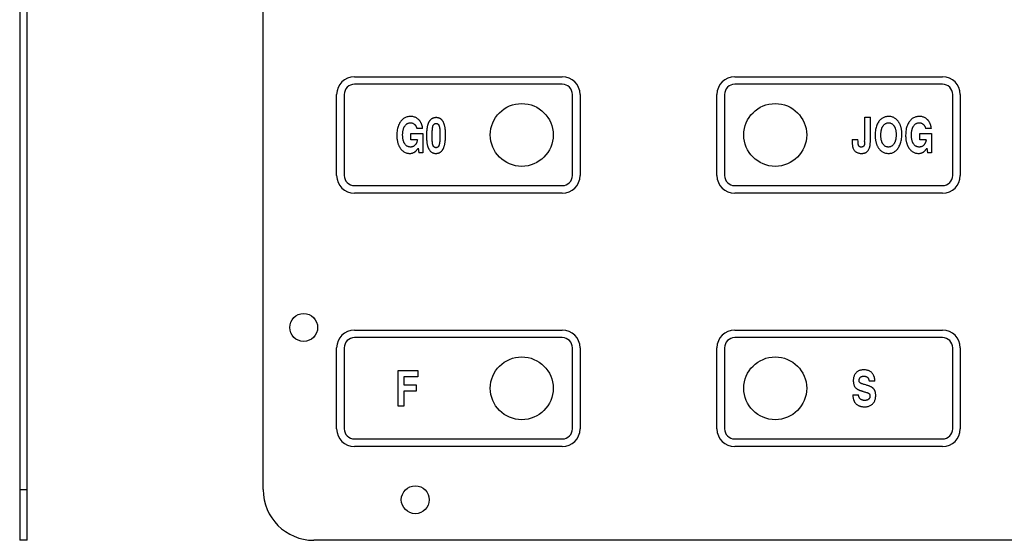
# Model space of a CAD drawing. Extents: x -534 to 454, y 41 to 246.
# Drawn here: x -29 to 165, y 41 to 144 of the extents above; entities that cross this region are included whole.
import ezdxf

# ---------------------------------------------------------------- set-up
doc = ezdxf.new("R2010")
doc.units = 0
doc.header["$LTSCALE"] = 23.1
doc.layers.get('0').update_dxf_attribs({"linetype": 'CONTINUOUS'})

msp = doc.modelspace()

# ---------------------------------------------------------------- linework, layer by layer
at = {"color": 7, "linetype": 'CONTINUOUS'}
for p, q in [((-28.84, 246.49), (-28.84, 40.99)), ((-27.34, 40.99), (-27.34, 246.49)), ((19.17, 50.99), (19.17, 236.49)), ((37.17, 132.49), (78.17, 132.49)), ((112.17, 132.49), (153.17, 132.49)), ((78.17, 130.99), (37.17, 130.99)), ((153.17, 130.99), (112.17, 130.99)), ((33.67, 112.99), (33.67, 128.99)), ((35.17, 128.99), (35.17, 112.99)), ((80.17, 112.99), (80.17, 128.99)), ((81.67, 128.99), (81.67, 112.99)), ((108.67, 112.99), (108.67, 128.99)), ((110.17, 128.99), (110.17, 112.99)), ((155.17, 112.99), (155.17, 128.99)), ((156.67, 128.99), (156.67, 112.99)), ((137.81, 120.11), (137.81, 124.49)), ((137.81, 124.49), (138.95, 124.49)), ((48.33, 120), (48.33, 121.25)), ((48.33, 121.25), (50.66, 121.25)), ((50.63, 122.25), (49.49, 122.25)), ((50.66, 121.25), (50.66, 117.49)), ((148.66, 120), (148.66, 121.25)), ((148.66, 121.25), (150.99, 121.25)), ((150.97, 122.25), (149.83, 122.25)), ((150.99, 121.25), (150.99, 117.49)), ((49.59, 120), (48.33, 120)), ((135.33, 120.12), (136.47, 120.12)), ((136.49, 119.69), (136.47, 120.12)), ((137.8, 119.7), (137.81, 120.11)), ((149.92, 120), (148.66, 120)), ((49.74, 118.36), (49.85, 117.49)), ((50.66, 117.49), (49.85, 117.49)), ((150.07, 118.36), (150.19, 117.49)), ((150.99, 117.49), (150.19, 117.49)), ((37.17, 110.99), (78.17, 110.99)), ((112.17, 110.99), (153.17, 110.99)), ((78.17, 109.49), (37.17, 109.49)), ((153.17, 109.49), (112.17, 109.49)), ((37.17, 82.49), (78.17, 82.49)), ((112.17, 82.49), (153.17, 82.49)), ((78.17, 80.99), (37.17, 80.99)), ((153.17, 80.99), (112.17, 80.99)), ((33.67, 62.99), (33.67, 78.99)), ((35.17, 78.99), (35.17, 62.99)), ((80.17, 62.99), (80.17, 78.99)), ((81.67, 78.99), (81.67, 62.99)), ((108.67, 62.99), (108.67, 78.99)), ((110.17, 78.99), (110.17, 62.99)), ((155.17, 62.99), (155.17, 78.99)), ((156.67, 78.99), (156.67, 62.99)), ((45.77, 67.49), (45.77, 74.49)), ((45.77, 74.49), (49.7, 74.49)), ((49.7, 74.49), (49.7, 73.23)), ((46.91, 73.23), (46.91, 71.65)), ((49.7, 73.23), (46.91, 73.23)), ((139.83, 72.38), (138.69, 72.38)), ((46.91, 71.65), (49.35, 71.65)), ((46.91, 70.39), (46.91, 67.49)), ((49.35, 70.39), (46.91, 70.39)), ((49.35, 71.65), (49.35, 70.39)), ((135.45, 69.67), (136.6, 69.67)), ((46.91, 67.49), (45.77, 67.49)), ((37.17, 60.99), (78.17, 60.99)), ((112.17, 60.99), (153.17, 60.99)), ((78.17, 59.49), (37.17, 59.49)), ((153.17, 59.49), (112.17, 59.49)), ((-27.34, 40.99), (-28.84, 40.99)), ((444.17, 40.99), (29.17, 40.99))]:
    msp.add_line(p, q, dxfattribs=at)
at = {"color": 9, "linetype": 'CONTINUOUS'}
msp.add_line((-28.84, 50.99), (-27.34, 50.99), dxfattribs=at)
at = {"color": 7, "linetype": 'CONTINUOUS'}
for points in [[(48.23, 124.64), (48.06, 124.63), (47.89, 124.62), (47.72, 124.59), (47.56, 124.55), (47.41, 124.51), (47.26, 124.45), (47.11, 124.38), (46.98, 124.3), (46.84, 124.21), (46.71, 124.11), (46.59, 123.99), (46.48, 123.87), (46.36, 123.74), (46.26, 123.59)], [(49.85, 124), (49.74, 124.1), (49.63, 124.19), (49.51, 124.28), (49.39, 124.35), (49.26, 124.42), (49.13, 124.48), (48.99, 124.53), (48.85, 124.57), (48.71, 124.6), (48.56, 124.62), (48.4, 124.63), (48.23, 124.64)], [(53.3, 124.4), (53.23, 124.4), (53.16, 124.4), (53.09, 124.39), (53.03, 124.38), (52.97, 124.37), (52.91, 124.36), (52.85, 124.35), (52.79, 124.33), (52.74, 124.31), (52.69, 124.29), (52.63, 124.27), (52.58, 124.25), (52.53, 124.23), (52.49, 124.2), (52.44, 124.17), (52.39, 124.14), (52.35, 124.11), (52.3, 124.07), (52.26, 124.03), (52.21, 123.99), (52.17, 123.95), (52.13, 123.91), (52.08, 123.86), (52.04, 123.81), (52, 123.76), (51.96, 123.7), (51.92, 123.64), (51.88, 123.57)], [(55.15, 121.1), (55.15, 121.33), (55.14, 121.55), (55.13, 121.75), (55.11, 121.94), (55.1, 122.12), (55.08, 122.28), (55.05, 122.44), (55.03, 122.58), (55, 122.71), (54.97, 122.84), (54.94, 122.96), (54.9, 123.06), (54.87, 123.16), (54.84, 123.26), (54.8, 123.34), (54.76, 123.42), (54.73, 123.5), (54.69, 123.57), (54.65, 123.63), (54.61, 123.7), (54.57, 123.75), (54.53, 123.81), (54.49, 123.86), (54.45, 123.91), (54.41, 123.95), (54.37, 123.99), (54.33, 124.03), (54.28, 124.07), (54.24, 124.1), (54.2, 124.14), (54.15, 124.17), (54.1, 124.2), (54.06, 124.22), (54.01, 124.25), (53.96, 124.27), (53.91, 124.29), (53.85, 124.31), (53.8, 124.33), (53.75, 124.35), (53.69, 124.36), (53.63, 124.37), (53.57, 124.38), (53.5, 124.39), (53.44, 124.4), (53.37, 124.4), (53.3, 124.4)], [(138.75, 118.43), (138.77, 118.48), (138.79, 118.53), (138.81, 118.59), (138.82, 118.66), (138.84, 118.73), (138.85, 118.8), (138.86, 118.87), (138.87, 118.95), (138.88, 119.04), (138.9, 119.13), (138.9, 119.22), (138.91, 119.33), (138.92, 119.43), (138.93, 119.55), (138.93, 119.67), (138.94, 119.79), (138.94, 119.93), (138.95, 120.07), (138.95, 120.22), (138.95, 124.49)], [(142.51, 124.64), (142.35, 124.63), (142.18, 124.62), (142.02, 124.59), (141.87, 124.56), (141.72, 124.51), (141.57, 124.45), (141.43, 124.39), (141.29, 124.31), (141.16, 124.22), (141.04, 124.12), (140.91, 124.01), (140.8, 123.89), (140.69, 123.76), (140.58, 123.62)], [(144.41, 123.68), (144.3, 123.81), (144.18, 123.94), (144.06, 124.05), (143.94, 124.16), (143.82, 124.25), (143.69, 124.33), (143.55, 124.4), (143.41, 124.47), (143.27, 124.52), (143.13, 124.56), (142.98, 124.6), (142.83, 124.62), (142.67, 124.63), (142.51, 124.64)], [(148.57, 124.64), (148.4, 124.63), (148.22, 124.62), (148.06, 124.59), (147.9, 124.55), (147.74, 124.51), (147.6, 124.45), (147.45, 124.38), (147.31, 124.3), (147.18, 124.21), (147.05, 124.11), (146.93, 123.99), (146.81, 123.87), (146.7, 123.74), (146.59, 123.59)], [(150.18, 124), (150.08, 124.1), (149.97, 124.19), (149.85, 124.28), (149.73, 124.35), (149.6, 124.42), (149.47, 124.48), (149.33, 124.53), (149.19, 124.57), (149.05, 124.6), (148.89, 124.62), (148.74, 124.63), (148.57, 124.64)], [(46.26, 123.59), (46.16, 123.44), (46.06, 123.27), (45.97, 123.09), (45.88, 122.9), (45.8, 122.68), (45.73, 122.46), (45.68, 122.24), (45.63, 122.01), (45.59, 121.76), (45.57, 121.5), (45.55, 121.22), (45.54, 120.93)], [(46.68, 121.01), (46.68, 121.15), (46.69, 121.28), (46.7, 121.4), (46.71, 121.52), (46.72, 121.63), (46.74, 121.74), (46.76, 121.84), (46.78, 121.93), (46.8, 122.03), (46.83, 122.12), (46.85, 122.2), (46.88, 122.28), (46.91, 122.36), (46.95, 122.43), (46.98, 122.51), (47.01, 122.58), (47.05, 122.64), (47.09, 122.71)], [(47.09, 122.71), (47.15, 122.81), (47.22, 122.9), (47.29, 122.98), (47.36, 123.05), (47.44, 123.12), (47.51, 123.17), (47.59, 123.22), (47.68, 123.27), (47.76, 123.3), (47.85, 123.33), (47.94, 123.36), (48.03, 123.37), (48.13, 123.38), (48.23, 123.38)], [(48.23, 123.38), (48.33, 123.38), (48.43, 123.37), (48.52, 123.35), (48.61, 123.32), (48.7, 123.29), (48.79, 123.25), (48.88, 123.2), (48.96, 123.14)], [(48.96, 123.14), (48.99, 123.12), (49.01, 123.1), (49.04, 123.07), (49.07, 123.04), (49.1, 123.01), (49.13, 122.98), (49.16, 122.94), (49.19, 122.9), (49.22, 122.86), (49.25, 122.81), (49.28, 122.76), (49.31, 122.7), (49.34, 122.64), (49.37, 122.57), (49.4, 122.5), (49.43, 122.42), (49.46, 122.34), (49.49, 122.25)], [(50.63, 122.25), (50.61, 122.38), (50.59, 122.51), (50.57, 122.63), (50.54, 122.74), (50.51, 122.84), (50.48, 122.95), (50.45, 123.04), (50.41, 123.14), (50.38, 123.23), (50.34, 123.31), (50.3, 123.39), (50.25, 123.47), (50.21, 123.55), (50.16, 123.62), (50.12, 123.69), (50.07, 123.76), (50.01, 123.82), (49.96, 123.89), (49.91, 123.95), (49.85, 124)], [(51.88, 123.57), (51.84, 123.51), (51.81, 123.44), (51.77, 123.37), (51.74, 123.29), (51.7, 123.2), (51.67, 123.11), (51.64, 123), (51.61, 122.9), (51.58, 122.78), (51.55, 122.65), (51.52, 122.52), (51.5, 122.38), (51.48, 122.22), (51.45, 122.06), (51.44, 121.88), (51.42, 121.69), (51.41, 121.5), (51.4, 121.28), (51.4, 121.06), (51.39, 120.82)], [(52.5, 120.74), (52.5, 120.89), (52.5, 121.04), (52.5, 121.18), (52.5, 121.31), (52.51, 121.43), (52.51, 121.55), (52.52, 121.66), (52.52, 121.76), (52.53, 121.86), (52.54, 121.96), (52.54, 122.04), (52.55, 122.13), (52.56, 122.21), (52.57, 122.28), (52.58, 122.36), (52.59, 122.42), (52.6, 122.49), (52.62, 122.55), (52.63, 122.61), (52.64, 122.66), (52.66, 122.71), (52.67, 122.76)], [(52.67, 122.76), (52.69, 122.81), (52.71, 122.85), (52.73, 122.89), (52.75, 122.93), (52.77, 122.97), (52.79, 123), (52.81, 123.03), (52.83, 123.06), (52.85, 123.08), (52.88, 123.1), (52.9, 123.12), (52.92, 123.14), (52.94, 123.16), (52.96, 123.18), (52.99, 123.19), (53.01, 123.2), (53.03, 123.22), (53.06, 123.23), (53.08, 123.24), (53.11, 123.25), (53.13, 123.25), (53.16, 123.26), (53.19, 123.26), (53.22, 123.27), (53.25, 123.27), (53.29, 123.27)], [(53.29, 123.27), (53.32, 123.27), (53.35, 123.27), (53.37, 123.26), (53.4, 123.26), (53.43, 123.25), (53.45, 123.25), (53.48, 123.24), (53.5, 123.23), (53.52, 123.22), (53.55, 123.21), (53.57, 123.2), (53.59, 123.18), (53.61, 123.17), (53.63, 123.15), (53.65, 123.14), (53.67, 123.12), (53.69, 123.1), (53.71, 123.07), (53.73, 123.05), (53.75, 123.02), (53.77, 122.99), (53.79, 122.96), (53.81, 122.93), (53.83, 122.89), (53.85, 122.85), (53.87, 122.8)], [(53.87, 122.8), (53.88, 122.76), (53.9, 122.72), (53.91, 122.67), (53.92, 122.62), (53.93, 122.57), (53.95, 122.51), (53.96, 122.45), (53.97, 122.39), (53.98, 122.32), (53.99, 122.25), (54, 122.17), (54, 122.1), (54.01, 122.02), (54.02, 121.93), (54.03, 121.84), (54.03, 121.74), (54.04, 121.64), (54.04, 121.54), (54.04, 121.43), (54.04, 121.31), (54.05, 121.19), (54.05, 121.06)], [(140.58, 123.62), (140.48, 123.47), (140.38, 123.31), (140.29, 123.13), (140.2, 122.93), (140.12, 122.71), (140.05, 122.49), (140, 122.27), (139.95, 122.04), (139.91, 121.79), (139.88, 121.52), (139.87, 121.24), (139.86, 120.94)], [(141, 120.95), (141, 121.1), (141.01, 121.25), (141.02, 121.39), (141.03, 121.52), (141.04, 121.64), (141.06, 121.75), (141.08, 121.86), (141.1, 121.96), (141.12, 122.05), (141.14, 122.14), (141.17, 122.22), (141.19, 122.29), (141.22, 122.37), (141.25, 122.43), (141.27, 122.5), (141.3, 122.56), (141.33, 122.61), (141.37, 122.67), (141.4, 122.72), (141.43, 122.77)], [(141.43, 122.77), (141.51, 122.87), (141.59, 122.97), (141.67, 123.05), (141.76, 123.12), (141.84, 123.18), (141.93, 123.24), (142.03, 123.28), (142.12, 123.32), (142.22, 123.35), (142.32, 123.37), (142.42, 123.38), (142.52, 123.38)], [(142.52, 123.38), (142.62, 123.38), (142.72, 123.37), (142.82, 123.35), (142.92, 123.32), (143.02, 123.28), (143.11, 123.24), (143.2, 123.18), (143.28, 123.12), (143.36, 123.05), (143.44, 122.97), (143.52, 122.88), (143.59, 122.78)], [(143.59, 122.78), (143.63, 122.72), (143.66, 122.67), (143.7, 122.6), (143.73, 122.54), (143.76, 122.47), (143.79, 122.4), (143.82, 122.32), (143.85, 122.24), (143.88, 122.15), (143.9, 122.06), (143.92, 121.96), (143.94, 121.86), (143.96, 121.74), (143.98, 121.62), (143.99, 121.5), (144, 121.36), (144.01, 121.21), (144.01, 121.05)], [(145.15, 121.1), (145.15, 121.28), (145.14, 121.45), (145.13, 121.61), (145.11, 121.77), (145.1, 121.92), (145.08, 122.06), (145.05, 122.19), (145.02, 122.32), (145, 122.44), (144.96, 122.56), (144.93, 122.67), (144.89, 122.78), (144.85, 122.89), (144.81, 122.99), (144.77, 123.09), (144.72, 123.18), (144.67, 123.27), (144.63, 123.36), (144.57, 123.44), (144.52, 123.52), (144.47, 123.6), (144.41, 123.68)], [(146.59, 123.59), (146.49, 123.44), (146.4, 123.27), (146.31, 123.09), (146.22, 122.9), (146.14, 122.68), (146.07, 122.46), (146.01, 122.24), (145.97, 122.01), (145.93, 121.76), (145.9, 121.5), (145.89, 121.22), (145.88, 120.93)], [(147.02, 121.01), (147.02, 121.15), (147.03, 121.28), (147.04, 121.4), (147.05, 121.52), (147.06, 121.63), (147.08, 121.74), (147.1, 121.84), (147.12, 121.93), (147.14, 122.03), (147.16, 122.12), (147.19, 122.2), (147.22, 122.28), (147.25, 122.36), (147.28, 122.43), (147.32, 122.51), (147.35, 122.58), (147.39, 122.64), (147.43, 122.71)], [(147.43, 122.71), (147.49, 122.81), (147.56, 122.9), (147.63, 122.98), (147.7, 123.05), (147.77, 123.12), (147.85, 123.17), (147.93, 123.22), (148.01, 123.27), (148.1, 123.3), (148.19, 123.33), (148.28, 123.36), (148.37, 123.37), (148.47, 123.38), (148.56, 123.38)], [(148.56, 123.38), (148.66, 123.38), (148.76, 123.37), (148.86, 123.35), (148.95, 123.32), (149.04, 123.29), (149.13, 123.25), (149.21, 123.2), (149.3, 123.14)], [(149.3, 123.14), (149.32, 123.12), (149.35, 123.1), (149.38, 123.07), (149.41, 123.04), (149.44, 123.01), (149.47, 122.98), (149.5, 122.94), (149.53, 122.9), (149.56, 122.86), (149.59, 122.81), (149.62, 122.76), (149.65, 122.7), (149.68, 122.64), (149.71, 122.57), (149.74, 122.5), (149.77, 122.42), (149.8, 122.34), (149.83, 122.25)], [(150.97, 122.25), (150.95, 122.38), (150.93, 122.51), (150.91, 122.63), (150.88, 122.74), (150.85, 122.84), (150.82, 122.95), (150.79, 123.04), (150.75, 123.14), (150.71, 123.23), (150.67, 123.31), (150.63, 123.39), (150.59, 123.47), (150.55, 123.55), (150.5, 123.62), (150.45, 123.69), (150.4, 123.76), (150.35, 123.82), (150.3, 123.89), (150.24, 123.95), (150.18, 124)], [(45.54, 120.93), (45.54, 120.75), (45.55, 120.58), (45.56, 120.41), (45.57, 120.26), (45.59, 120.11), (45.61, 119.97), (45.64, 119.83), (45.66, 119.7), (45.69, 119.58), (45.72, 119.46), (45.75, 119.34), (45.79, 119.23), (45.83, 119.13), (45.87, 119.02), (45.91, 118.92), (45.95, 118.83), (46, 118.74), (46.05, 118.65), (46.1, 118.56), (46.15, 118.48), (46.2, 118.4), (46.26, 118.32)], [(47.1, 119.25), (47.06, 119.31), (47.02, 119.37), (46.99, 119.44), (46.95, 119.51), (46.92, 119.59), (46.89, 119.66), (46.86, 119.74), (46.84, 119.83), (46.81, 119.92), (46.79, 120.02), (46.76, 120.12), (46.74, 120.22), (46.73, 120.34), (46.71, 120.46), (46.7, 120.58), (46.69, 120.72), (46.68, 120.86), (46.68, 121.01)], [(51.39, 120.82), (51.39, 120.6), (51.4, 120.39), (51.41, 120.2), (51.42, 120.02), (51.43, 119.84), (51.45, 119.68), (51.46, 119.53), (51.48, 119.39), (51.51, 119.25), (51.53, 119.12), (51.55, 119.01), (51.58, 118.89), (51.61, 118.79), (51.64, 118.69), (51.67, 118.6), (51.7, 118.52), (51.73, 118.44), (51.76, 118.37), (51.79, 118.3), (51.82, 118.24), (51.85, 118.18), (51.89, 118.13)], [(52.69, 118.88), (52.68, 118.91), (52.67, 118.94), (52.66, 118.97), (52.64, 119), (52.63, 119.04), (52.62, 119.08), (52.61, 119.12), (52.6, 119.17), (52.59, 119.21), (52.58, 119.26), (52.57, 119.31), (52.57, 119.37), (52.56, 119.42), (52.55, 119.48), (52.54, 119.55), (52.54, 119.61), (52.53, 119.68), (52.53, 119.76), (52.52, 119.83), (52.52, 119.91), (52.51, 120), (52.51, 120.09), (52.5, 120.18), (52.5, 120.28), (52.5, 120.39), (52.5, 120.5), (52.5, 120.62), (52.5, 120.74)], [(54.05, 121.06), (54.05, 120.89), (54.04, 120.74), (54.04, 120.59), (54.04, 120.45), (54.03, 120.32), (54.03, 120.19), (54.02, 120.07), (54.02, 119.96), (54.01, 119.85), (54, 119.75), (53.99, 119.66), (53.98, 119.57), (53.97, 119.48), (53.96, 119.4), (53.95, 119.33), (53.94, 119.26), (53.92, 119.19), (53.91, 119.13), (53.89, 119.06), (53.88, 119.01)], [(54.64, 118.16), (54.68, 118.22), (54.71, 118.28), (54.74, 118.35), (54.78, 118.42), (54.81, 118.5), (54.84, 118.59), (54.87, 118.68), (54.9, 118.78), (54.93, 118.88), (54.96, 118.99), (54.98, 119.12), (55.01, 119.24), (55.03, 119.38), (55.06, 119.53), (55.08, 119.69), (55.09, 119.85), (55.11, 120.03), (55.12, 120.22), (55.13, 120.42), (55.14, 120.64), (55.15, 120.86), (55.15, 121.1)], [(139.86, 120.94), (139.86, 120.76), (139.87, 120.6), (139.88, 120.44), (139.89, 120.28), (139.91, 120.14), (139.93, 120), (139.95, 119.86), (139.98, 119.73), (140.01, 119.61), (140.04, 119.49), (140.08, 119.37), (140.11, 119.26), (140.15, 119.15), (140.19, 119.05), (140.23, 118.95), (140.28, 118.85), (140.32, 118.76), (140.37, 118.67), (140.42, 118.58), (140.48, 118.5), (140.53, 118.41), (140.59, 118.33)], [(141.42, 119.2), (141.38, 119.25), (141.35, 119.31), (141.31, 119.37), (141.28, 119.43), (141.25, 119.5), (141.22, 119.57), (141.19, 119.65), (141.16, 119.73), (141.13, 119.82), (141.11, 119.91), (141.09, 120.01), (141.07, 120.12), (141.05, 120.24), (141.03, 120.36), (141.02, 120.49), (141.01, 120.63), (141, 120.78), (141, 120.95)], [(144.01, 121.05), (144.01, 120.89), (144, 120.74), (143.99, 120.6), (143.98, 120.46), (143.96, 120.34), (143.94, 120.22), (143.92, 120.11), (143.9, 120.01), (143.87, 119.91), (143.85, 119.82), (143.82, 119.73), (143.79, 119.65), (143.76, 119.57), (143.72, 119.5), (143.69, 119.43), (143.66, 119.36), (143.62, 119.3), (143.58, 119.24)], [(144.43, 118.42), (144.54, 118.59), (144.63, 118.76), (144.73, 118.95), (144.81, 119.15), (144.89, 119.37), (144.96, 119.59), (145.01, 119.81), (145.06, 120.04), (145.1, 120.29), (145.13, 120.54), (145.14, 120.82), (145.15, 121.1)], [(145.88, 120.93), (145.88, 120.75), (145.89, 120.58), (145.9, 120.41), (145.91, 120.26), (145.93, 120.11), (145.95, 119.97), (145.97, 119.83), (146, 119.7), (146.03, 119.58), (146.06, 119.46), (146.09, 119.34), (146.13, 119.23), (146.16, 119.13), (146.2, 119.02), (146.25, 118.92), (146.29, 118.83), (146.34, 118.74), (146.38, 118.65), (146.43, 118.56), (146.48, 118.48), (146.54, 118.4), (146.59, 118.32)], [(147.43, 119.25), (147.4, 119.31), (147.36, 119.37), (147.33, 119.44), (147.29, 119.51), (147.26, 119.59), (147.23, 119.66), (147.2, 119.74), (147.17, 119.83), (147.15, 119.92), (147.12, 120.02), (147.1, 120.12), (147.08, 120.22), (147.06, 120.34), (147.05, 120.46), (147.04, 120.58), (147.03, 120.72), (147.02, 120.86), (147.02, 121.01)], [(48.23, 118.59), (48.14, 118.6), (48.04, 118.61), (47.94, 118.62), (47.85, 118.65), (47.76, 118.68), (47.68, 118.71), (47.59, 118.75), (47.51, 118.8), (47.44, 118.86), (47.36, 118.92), (47.29, 118.99), (47.22, 119.07), (47.16, 119.16), (47.1, 119.25)], [(49.11, 118.97), (49.04, 118.9), (48.97, 118.84), (48.89, 118.78), (48.81, 118.73), (48.72, 118.69), (48.63, 118.66), (48.54, 118.63), (48.44, 118.61), (48.34, 118.6), (48.23, 118.59)], [(49.59, 120), (49.57, 119.9), (49.55, 119.82), (49.52, 119.73), (49.5, 119.65), (49.47, 119.58), (49.45, 119.51), (49.42, 119.44), (49.39, 119.38), (49.36, 119.32), (49.33, 119.26), (49.29, 119.21), (49.26, 119.15), (49.22, 119.11), (49.19, 119.06), (49.15, 119.01), (49.11, 118.97)], [(53.27, 118.47), (53.24, 118.47), (53.21, 118.47), (53.18, 118.48), (53.15, 118.48), (53.12, 118.49), (53.1, 118.49), (53.07, 118.5), (53.05, 118.51), (53.02, 118.52), (53, 118.53), (52.97, 118.55), (52.95, 118.56), (52.93, 118.58), (52.91, 118.59), (52.89, 118.61), (52.86, 118.63), (52.84, 118.65), (52.82, 118.68), (52.8, 118.71), (52.78, 118.73), (52.76, 118.77), (52.73, 118.8), (52.71, 118.84), (52.69, 118.88)], [(53.88, 119.01), (53.86, 118.96), (53.85, 118.92), (53.83, 118.87), (53.81, 118.84), (53.79, 118.8), (53.77, 118.77), (53.76, 118.74), (53.74, 118.71), (53.72, 118.69), (53.7, 118.66), (53.68, 118.64), (53.66, 118.62), (53.64, 118.6), (53.62, 118.59), (53.6, 118.57), (53.58, 118.56), (53.56, 118.54), (53.53, 118.53), (53.51, 118.52), (53.49, 118.51), (53.46, 118.5), (53.44, 118.49), (53.41, 118.49), (53.39, 118.48), (53.36, 118.48), (53.33, 118.47), (53.3, 118.47), (53.27, 118.47)], [(135.33, 120.12), (135.33, 120.08), (135.33, 120.04), (135.34, 119.74)], [(135.34, 119.74), (135.34, 119.64), (135.35, 119.55), (135.35, 119.46), (135.36, 119.37), (135.36, 119.29), (135.37, 119.21), (135.37, 119.14), (135.38, 119.07), (135.38, 119), (135.39, 118.94), (135.4, 118.88), (135.4, 118.82), (135.41, 118.77), (135.42, 118.71), (135.43, 118.66), (135.43, 118.62), (135.44, 118.57), (135.45, 118.53), (135.46, 118.49), (135.47, 118.45), (135.49, 118.42)], [(136.65, 118.83), (136.64, 118.85), (136.63, 118.87), (136.62, 118.89), (136.61, 118.92), (136.59, 118.94), (136.58, 118.97), (136.57, 119), (136.56, 119.04), (136.56, 119.07), (136.55, 119.11), (136.54, 119.15), (136.53, 119.19), (136.52, 119.24), (136.52, 119.28), (136.51, 119.33), (136.5, 119.38), (136.5, 119.44), (136.49, 119.5), (136.49, 119.56), (136.49, 119.62), (136.49, 119.69)], [(137.12, 118.59), (137.06, 118.6), (137, 118.6), (136.94, 118.62), (136.89, 118.63), (136.84, 118.66), (136.79, 118.68), (136.75, 118.71), (136.72, 118.75), (136.68, 118.78), (136.65, 118.83)], [(137.65, 118.84), (137.64, 118.82), (137.62, 118.8), (137.61, 118.78), (137.59, 118.76), (137.58, 118.75), (137.56, 118.73), (137.54, 118.72), (137.53, 118.7), (137.51, 118.69), (137.49, 118.68), (137.47, 118.67), (137.44, 118.65), (137.42, 118.64), (137.39, 118.64), (137.37, 118.63), (137.34, 118.62), (137.31, 118.61), (137.28, 118.61), (137.24, 118.6), (137.21, 118.6), (137.17, 118.6), (137.12, 118.59)], [(137.8, 119.7), (137.8, 119.63), (137.8, 119.56), (137.8, 119.5), (137.79, 119.44), (137.79, 119.38), (137.78, 119.33), (137.78, 119.28), (137.77, 119.23), (137.76, 119.19), (137.76, 119.14), (137.75, 119.1), (137.74, 119.06), (137.73, 119.03), (137.72, 118.99), (137.71, 118.96), (137.7, 118.93), (137.68, 118.91), (137.67, 118.88), (137.66, 118.86), (137.65, 118.84)], [(142.48, 118.59), (142.38, 118.6), (142.28, 118.61), (142.18, 118.63), (142.09, 118.66), (141.99, 118.69), (141.9, 118.74), (141.81, 118.79), (141.73, 118.85), (141.65, 118.92), (141.57, 119.01), (141.49, 119.1), (141.42, 119.2)], [(143.58, 119.24), (143.5, 119.13), (143.42, 119.03), (143.34, 118.94), (143.25, 118.87), (143.17, 118.8), (143.08, 118.75), (142.98, 118.7), (142.89, 118.66), (142.79, 118.63), (142.69, 118.61), (142.58, 118.6), (142.48, 118.59)], [(148.57, 118.59), (148.47, 118.6), (148.38, 118.61), (148.28, 118.62), (148.19, 118.65), (148.1, 118.68), (148.01, 118.71), (147.93, 118.75), (147.85, 118.8), (147.77, 118.86), (147.7, 118.92), (147.63, 118.99), (147.56, 119.07), (147.5, 119.16), (147.43, 119.25)], [(149.45, 118.97), (149.38, 118.9), (149.31, 118.84), (149.23, 118.78), (149.15, 118.73), (149.06, 118.69), (148.97, 118.66), (148.88, 118.63), (148.78, 118.61), (148.68, 118.6), (148.57, 118.59)], [(149.92, 120), (149.9, 119.9), (149.88, 119.82), (149.86, 119.73), (149.84, 119.65), (149.81, 119.58), (149.78, 119.51), (149.75, 119.44), (149.72, 119.38), (149.69, 119.32), (149.66, 119.26), (149.63, 119.21), (149.6, 119.15), (149.56, 119.11), (149.52, 119.06), (149.49, 119.01), (149.45, 118.97)], [(46.26, 118.32), (46.36, 118.18), (46.48, 118.05), (46.59, 117.93), (46.71, 117.83), (46.83, 117.73), (46.95, 117.65), (47.08, 117.58), (47.21, 117.51), (47.35, 117.46), (47.49, 117.41), (47.63, 117.38), (47.78, 117.36), (47.92, 117.34), (48.07, 117.34)], [(48.07, 117.34), (48.18, 117.34), (48.29, 117.35), (48.4, 117.37), (48.51, 117.39), (48.61, 117.42), (48.72, 117.45), (48.82, 117.5), (48.93, 117.54)], [(48.93, 117.54), (48.97, 117.57), (49.01, 117.59), (49.05, 117.62), (49.1, 117.64), (49.14, 117.68), (49.19, 117.71), (49.23, 117.76), (49.28, 117.8), (49.33, 117.85), (49.39, 117.91), (49.44, 117.97), (49.5, 118.03), (49.55, 118.1), (49.61, 118.18), (49.67, 118.27), (49.74, 118.36)], [(51.89, 118.13), (51.96, 118.02), (52.04, 117.91), (52.12, 117.82), (52.2, 117.74), (52.29, 117.66), (52.38, 117.59), (52.48, 117.53), (52.58, 117.48), (52.69, 117.44), (52.79, 117.4), (52.9, 117.37), (53.02, 117.35), (53.14, 117.34), (53.26, 117.34)], [(53.26, 117.34), (53.32, 117.34), (53.39, 117.34), (53.45, 117.35), (53.51, 117.36), (53.57, 117.37), (53.62, 117.38), (53.68, 117.39), (53.73, 117.41), (53.78, 117.42), (53.83, 117.44), (53.88, 117.46), (53.93, 117.48), (53.98, 117.51), (54.03, 117.53), (54.08, 117.56), (54.12, 117.59), (54.17, 117.63), (54.21, 117.66), (54.26, 117.7), (54.3, 117.74), (54.35, 117.78), (54.39, 117.82), (54.43, 117.87), (54.47, 117.92), (54.52, 117.98), (54.56, 118.03), (54.6, 118.1), (54.64, 118.16)], [(135.49, 118.42), (135.53, 118.3), (135.59, 118.19), (135.65, 118.08), (135.71, 117.99), (135.79, 117.9), (135.87, 117.82)], [(135.87, 117.82), (135.94, 117.75), (136.03, 117.68), (136.12, 117.62), (136.21, 117.56), (136.32, 117.51), (136.43, 117.46), (136.54, 117.43), (136.65, 117.4), (136.77, 117.37), (136.9, 117.35), (137.04, 117.34), (137.18, 117.34)], [(137.18, 117.34), (137.26, 117.34), (137.34, 117.34), (137.41, 117.35), (137.48, 117.36), (137.55, 117.37), (137.61, 117.38), (137.67, 117.39), (137.73, 117.41), (137.79, 117.42), (137.84, 117.44), (137.89, 117.46), (137.94, 117.48), (137.98, 117.5), (138.03, 117.52), (138.07, 117.54), (138.11, 117.57), (138.15, 117.59), (138.18, 117.62)], [(138.18, 117.62), (138.27, 117.69), (138.35, 117.76), (138.43, 117.85), (138.51, 117.95), (138.57, 118.05), (138.64, 118.16), (138.7, 118.29), (138.75, 118.43)], [(140.59, 118.33), (140.7, 118.19), (140.81, 118.07), (140.93, 117.95), (141.05, 117.84), (141.17, 117.75), (141.3, 117.66), (141.44, 117.59), (141.58, 117.52), (141.73, 117.46), (141.88, 117.42), (142.03, 117.38), (142.19, 117.36), (142.35, 117.34), (142.52, 117.34)], [(142.52, 117.34), (142.68, 117.34), (142.84, 117.36), (143, 117.39), (143.15, 117.42), (143.3, 117.47), (143.45, 117.53), (143.59, 117.6), (143.72, 117.69), (143.85, 117.78), (143.98, 117.88), (144.1, 118), (144.21, 118.13), (144.33, 118.27), (144.43, 118.42)], [(146.59, 118.32), (146.7, 118.18), (146.81, 118.05), (146.93, 117.93), (147.05, 117.83), (147.16, 117.73), (147.29, 117.65), (147.42, 117.58), (147.55, 117.51), (147.69, 117.46), (147.83, 117.41), (147.97, 117.38), (148.11, 117.36), (148.26, 117.34), (148.41, 117.34)], [(148.41, 117.34), (148.52, 117.34), (148.63, 117.35), (148.73, 117.37), (148.84, 117.39), (148.95, 117.42), (149.06, 117.45), (149.16, 117.5), (149.27, 117.54)], [(149.27, 117.54), (149.31, 117.57), (149.35, 117.59), (149.39, 117.62), (149.43, 117.64), (149.48, 117.68), (149.52, 117.71), (149.57, 117.76), (149.62, 117.8), (149.67, 117.85), (149.72, 117.91), (149.78, 117.97), (149.83, 118.03), (149.89, 118.1), (149.95, 118.18), (150.01, 118.27), (150.07, 118.36)], [(136.11, 74.04), (136.03, 73.95), (135.95, 73.85), (135.88, 73.74), (135.81, 73.63), (135.75, 73.5), (135.7, 73.37), (135.66, 73.24), (135.62, 73.11), (135.6, 72.96), (135.57, 72.81), (135.56, 72.65), (135.56, 72.48)], [(137.64, 74.64), (137.46, 74.63), (137.3, 74.62), (137.15, 74.6), (137, 74.57), (136.87, 74.53), (136.74, 74.48), (136.62, 74.42), (136.5, 74.36), (136.39, 74.29), (136.29, 74.21), (136.19, 74.13), (136.11, 74.04)], [(139.2, 74.06), (139.12, 74.14), (139.02, 74.22), (138.92, 74.3), (138.81, 74.37), (138.68, 74.43), (138.55, 74.49), (138.42, 74.53), (138.29, 74.57), (138.14, 74.6), (137.99, 74.62), (137.82, 74.63), (137.64, 74.64)], [(139.62, 73.44), (139.55, 73.57), (139.49, 73.69), (139.42, 73.79), (139.35, 73.89), (139.28, 73.98), (139.2, 74.06)], [(135.56, 72.48), (135.56, 72.36), (135.57, 72.25), (135.58, 72.13), (135.59, 72.02), (135.61, 71.92), (135.64, 71.82)], [(136.7, 72.55), (136.7, 72.62), (136.71, 72.68), (136.72, 72.75), (136.74, 72.81), (136.76, 72.87), (136.79, 72.93), (136.82, 72.98), (136.85, 73.04), (136.89, 73.09), (136.94, 73.14)], [(136.78, 72.23), (136.77, 72.25), (136.76, 72.27), (136.75, 72.29), (136.74, 72.31), (136.73, 72.34), (136.72, 72.36), (136.71, 72.39), (136.71, 72.42), (136.7, 72.44), (136.7, 72.48), (136.7, 72.51), (136.7, 72.55)], [(137.15, 71.93), (137.09, 71.95), (137.03, 71.98), (136.98, 72.02), (136.94, 72.05), (136.89, 72.09), (136.85, 72.14), (136.81, 72.18), (136.78, 72.23)], [(136.94, 73.14), (136.96, 73.16), (136.99, 73.18), (137.01, 73.2), (137.04, 73.22), (137.07, 73.24), (137.1, 73.26), (137.13, 73.28), (137.17, 73.29), (137.21, 73.31), (137.24, 73.32), (137.29, 73.34), (137.33, 73.35), (137.38, 73.36), (137.43, 73.37), (137.48, 73.37), (137.54, 73.38), (137.6, 73.38), (137.67, 73.38)], [(137.77, 71.72), (137.63, 71.76), (137.5, 71.8), (137.38, 71.84), (137.26, 71.88), (137.15, 71.93)], [(137.67, 73.38), (137.72, 73.38), (137.77, 73.38), (137.82, 73.38), (137.87, 73.37), (137.91, 73.36), (137.96, 73.35), (138, 73.34), (138.03, 73.33), (138.07, 73.32), (138.11, 73.31), (138.14, 73.29), (138.17, 73.28), (138.2, 73.26), (138.23, 73.24), (138.26, 73.22), (138.29, 73.2), (138.32, 73.18), (138.34, 73.16)], [(138.34, 73.16), (138.37, 73.14), (138.39, 73.12), (138.41, 73.1), (138.43, 73.07), (138.45, 73.04), (138.47, 73.01), (138.49, 72.98), (138.51, 72.94), (138.53, 72.9), (138.55, 72.86), (138.57, 72.81), (138.59, 72.76), (138.61, 72.71), (138.63, 72.65), (138.65, 72.59), (138.66, 72.52), (138.68, 72.45), (138.69, 72.38)], [(139.83, 72.38), (139.83, 72.49), (139.82, 72.59), (139.81, 72.69), (139.79, 72.78), (139.78, 72.86), (139.77, 72.94), (139.75, 73.02), (139.73, 73.09), (139.72, 73.16), (139.7, 73.22), (139.68, 73.28), (139.66, 73.34), (139.64, 73.39), (139.62, 73.44)], [(135.64, 71.82), (135.66, 71.73), (135.69, 71.64), (135.72, 71.56), (135.75, 71.49), (135.78, 71.42), (135.82, 71.35)], [(135.82, 71.35), (135.87, 71.26), (135.94, 71.17), (136.01, 71.09), (136.1, 71), (136.19, 70.92), (136.3, 70.85)], [(136.3, 70.85), (136.33, 70.83), (136.36, 70.81), (136.4, 70.79), (136.43, 70.77), (136.47, 70.75), (136.51, 70.73), (136.56, 70.71), (136.61, 70.69), (136.66, 70.67), (136.71, 70.64), (136.76, 70.62), (136.82, 70.6), (136.88, 70.58), (136.95, 70.56), (137.02, 70.53), (137.09, 70.51), (137.16, 70.48), (137.24, 70.46), (137.33, 70.43), (137.41, 70.41), (137.51, 70.38)], [(137.51, 70.38), (137.71, 70.32), (137.83, 70.28), (137.94, 70.25)], [(139.45, 71.02), (139.41, 71.05), (139.36, 71.09), (139.31, 71.12), (139.26, 71.16), (139.2, 71.2), (139.14, 71.23), (139.07, 71.27), (139, 71.31), (138.92, 71.35), (138.84, 71.38), (138.75, 71.42), (138.65, 71.46), (138.55, 71.5), (138.44, 71.54), (138.32, 71.57), (138.19, 71.61), (138.06, 71.65), (137.77, 71.72)], [(137.94, 70.25), (138.17, 70.18), (138.29, 70.14)], [(138.29, 70.14), (138.33, 70.12), (138.38, 70.11), (138.42, 70.09), (138.45, 70.08), (138.49, 70.06), (138.52, 70.04), (138.55, 70.03), (138.58, 70.01), (138.6, 69.99), (138.63, 69.98), (138.65, 69.96), (138.67, 69.94)], [(138.67, 69.94), (138.68, 69.92), (138.7, 69.91), (138.72, 69.89), (138.73, 69.87), (138.74, 69.85), (138.76, 69.83), (138.77, 69.8), (138.78, 69.78), (138.79, 69.75), (138.8, 69.73), (138.81, 69.7), (138.82, 69.67), (138.83, 69.64), (138.83, 69.6), (138.84, 69.57), (138.84, 69.53), (138.84, 69.48), (138.85, 69.44)], [(139.74, 70.66), (139.7, 70.73), (139.66, 70.79), (139.61, 70.85), (139.56, 70.91), (139.51, 70.96), (139.45, 71.02)], [(139.99, 69.59), (139.98, 69.69), (139.98, 69.78), (139.97, 69.87), (139.97, 69.95), (139.95, 70.03), (139.94, 70.1), (139.93, 70.17), (139.91, 70.24), (139.9, 70.3), (139.88, 70.36), (139.86, 70.42), (139.84, 70.47), (139.81, 70.52), (139.79, 70.57), (139.77, 70.62), (139.74, 70.66)], [(135.45, 69.67), (135.47, 69.53), (135.48, 69.4), (135.5, 69.28), (135.51, 69.17), (135.53, 69.06), (135.56, 68.96), (135.58, 68.87), (135.6, 68.78), (135.63, 68.7), (135.65, 68.63), (135.68, 68.56), (135.71, 68.49), (135.73, 68.43), (135.76, 68.38), (135.79, 68.33), (135.82, 68.28)], [(135.82, 68.28), (135.89, 68.17), (135.98, 68.07), (136.06, 67.97), (136.16, 67.88), (136.26, 67.79), (136.36, 67.72), (136.47, 67.65), (136.58, 67.58)], [(137.01, 68.83), (136.98, 68.84), (136.96, 68.86), (136.94, 68.89), (136.91, 68.91), (136.89, 68.94), (136.87, 68.96), (136.85, 68.99), (136.82, 69.02), (136.8, 69.06), (136.78, 69.1), (136.76, 69.14), (136.74, 69.18), (136.72, 69.23), (136.7, 69.28), (136.68, 69.33), (136.66, 69.39), (136.64, 69.45), (136.62, 69.52), (136.61, 69.6), (136.6, 69.67)], [(137.82, 68.59), (137.75, 68.6), (137.68, 68.6), (137.61, 68.6), (137.55, 68.61), (137.49, 68.62), (137.44, 68.63), (137.39, 68.65), (137.34, 68.66), (137.29, 68.68), (137.25, 68.69), (137.2, 68.71), (137.16, 68.73), (137.12, 68.75), (137.08, 68.78), (137.04, 68.8), (137.01, 68.83)], [(138.58, 68.82), (138.55, 68.8), (138.52, 68.78), (138.49, 68.76), (138.46, 68.74), (138.43, 68.72), (138.4, 68.71), (138.37, 68.69), (138.33, 68.68), (138.29, 68.66), (138.25, 68.65), (138.21, 68.64), (138.16, 68.63), (138.11, 68.62), (138.06, 68.61), (138.01, 68.6), (137.95, 68.6), (137.89, 68.6), (137.82, 68.59)], [(138.85, 69.44), (138.84, 69.36), (138.83, 69.28), (138.82, 69.21), (138.8, 69.14), (138.78, 69.08), (138.75, 69.02), (138.71, 68.96), (138.67, 68.91), (138.62, 68.86), (138.58, 68.82)], [(139.41, 67.96), (139.5, 68.06), (139.58, 68.16), (139.65, 68.28), (139.72, 68.4), (139.78, 68.53), (139.84, 68.66), (139.88, 68.8), (139.92, 68.94), (139.95, 69.08), (139.97, 69.24), (139.98, 69.41), (139.99, 69.59)], [(136.58, 67.58), (136.64, 67.55), (136.7, 67.53), (136.77, 67.5), (136.84, 67.48), (136.91, 67.45), (136.98, 67.43), (137.06, 67.41), (137.15, 67.39), (137.24, 67.38), (137.33, 67.37), (137.43, 67.35), (137.54, 67.35), (137.65, 67.34), (137.77, 67.34)], [(137.77, 67.34), (137.96, 67.35), (138.14, 67.36), (138.31, 67.39), (138.47, 67.42), (138.61, 67.46), (138.75, 67.51), (138.89, 67.57), (139.01, 67.64), (139.13, 67.71), (139.23, 67.79), (139.33, 67.87), (139.41, 67.96)]]:
    msp.add_lwpolyline(points, dxfattribs=at)
for centre, radius in [((70.17, 120.99), 6.2), ((120.17, 120.99), 6.2), ((27.17, 82.99), 2.75), ((70.17, 70.99), 6.2), ((120.17, 70.99), 6.2), ((49.17, 48.99), 2.75)]:
    msp.add_circle(centre, radius, dxfattribs=at)
for centre, radius, start, end in [((37.17, 128.99), 3.5, 90, 180), ((78.17, 128.99), 3.5, 0, 90), ((112.17, 128.99), 3.5, 90, 180), ((153.17, 128.99), 3.5, 0, 90), ((37.17, 128.99), 2, 90, 180), ((78.17, 128.99), 2, 0, 90), ((112.17, 128.99), 2, 90, 180), ((153.17, 128.99), 2, 0, 90), ((37.17, 112.99), 3.5, 180, 270), ((37.17, 112.99), 2, 180, 270), ((78.17, 112.99), 3.5, 270, 360), ((78.17, 112.99), 2, 270, 360), ((112.17, 112.99), 3.5, 180, 270), ((112.17, 112.99), 2, 180, 270), ((153.17, 112.99), 3.5, 270, 360), ((153.17, 112.99), 2, 270, 360), ((37.17, 78.99), 3.5, 90, 180), ((78.17, 78.99), 3.5, 0, 90), ((112.17, 78.99), 3.5, 90, 180), ((153.17, 78.99), 3.5, 0, 90), ((37.17, 78.99), 2, 90, 180), ((78.17, 78.99), 2, 0, 90), ((112.17, 78.99), 2, 90, 180), ((153.17, 78.99), 2, 0, 90), ((37.17, 62.99), 3.5, 180, 270), ((37.17, 62.99), 2, 180, 270), ((78.17, 62.99), 3.5, 270, 360), ((78.17, 62.99), 2, 270, 360), ((112.17, 62.99), 3.5, 180, 270), ((112.17, 62.99), 2, 180, 270), ((153.17, 62.99), 3.5, 270, 360), ((153.17, 62.99), 2, 270, 360), ((29.17, 50.99), 10, 180, 270)]:
    msp.add_arc(centre, radius, start, end, dxfattribs=at)

doc.saveas('drawing.dxf')
